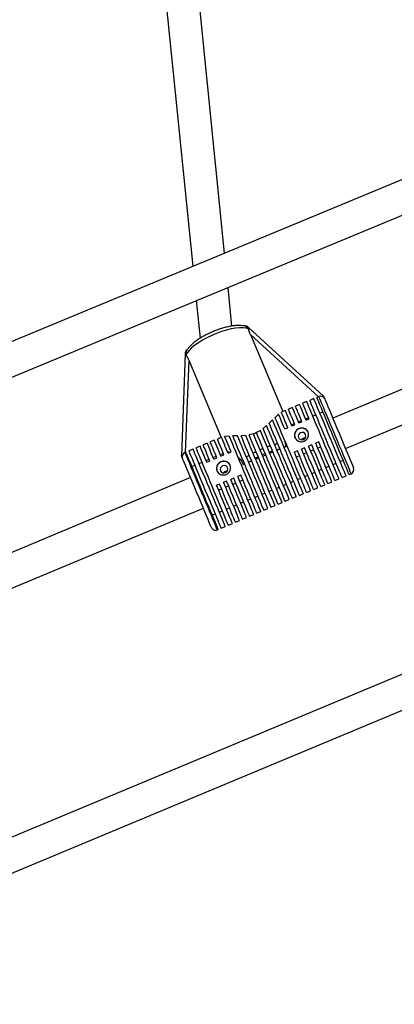
# Model space of a CAD drawing. Units: millimetres. Extents: x -4824 to 342450, y -3372 to 10188.
# Drawn here: x -156 to 14, y 6214 to 6661 of the extents above; entities that cross this region are included whole.
import ezdxf

# ---------------------------------------------------------------- set-up
doc = ezdxf.new("R2010")
doc.units = ezdxf.units.MM
doc.layers.add('Opvangzone', color=7, linetype='Continuous', true_color=0x00a19a)
doc.layers.add('Toestel 2D', color=7, linetype='Continuous', lineweight=20)

# ---------------------------------------------------------------- blocks, each defined once
blk = doc.blocks.new('0419-1')
at = {"color": 7, "linetype": 'Continuous', "lineweight": 25}
for p, q in [((-2141.175, -399.398), (-2143.356, -377.838)), ((-2144.804, -378.435), (-2142.622, -399.999)), ((-2117.644, -389.636), (-2166.335, -409.836)), ((-2165.554, -411.136), (-2117.741, -391.301)), ((-2117.635, -399.105), (-2136.263, -406.898)), ((-2140.84, -402.713), (-2141.017, -400.957)), ((-2135.684, -408.282), (-2117.746, -400.777)), ((-2142.464, -401.557), (-2142.291, -403.269)), ((-2136.682, -405.895), (-2140.091, -402.774)), ((-2140.002, -403.091), (-2138.533, -406.601)), ((-2142.969, -403.978), (-2143.14, -408.597)), ((-2142.806, -404.264), (-2141.338, -407.774)), ((-2137.122, -406.011), (-2137.306, -406.088)), ((-2136.891, -405.914), (-2136.983, -405.953)), ((-2138.09, -406.416), (-2138.275, -406.493)), ((-2137.768, -406.281), (-2137.952, -406.358)), ((-2137.445, -406.146), (-2137.629, -406.223)), ((-2138.995, -406.973), (-2139.149, -407.125)), ((-2138.723, -406.717), (-2138.88, -406.86)), ((-2138.571, -406.619), (-2138.597, -406.63)), ((-2138.413, -406.551), (-2138.572, -406.617)), ((-2137.495, -406.933), (-2137.357, -406.875)), ((-2137.474, -406.982), (-2137.336, -406.924)), ((-2137.172, -406.798), (-2137.034, -406.74)), ((-2136.849, -406.663), (-2136.711, -406.605)), ((-2139.266, -407.234), (-2139.426, -407.369)), ((-2138.443, -407.387), (-2138.304, -407.33)), ((-2138.32, -407.336), (-2138.31, -407.315)), ((-2138.141, -407.203), (-2138.002, -407.145)), ((-2138.12, -407.252), (-2137.982, -407.194)), ((-2137.818, -407.068), (-2137.679, -407.01)), ((-2137.797, -407.117), (-2137.659, -407.059)), ((-2141.319, -407.767), (-2141.504, -407.844)), ((-2140.964, -407.71), (-2141.173, -407.727)), ((-2140.586, -407.705), (-2140.802, -407.707)), ((-2140.216, -407.684), (-2140.426, -407.7)), ((-2139.868, -407.609), (-2140.063, -407.66)), ((-2139.821, -407.592), (-2139.728, -407.554)), ((-2139.821, -407.592), (-2139.728, -407.554)), ((-2139.552, -407.457), (-2139.728, -407.554)), ((-2142.611, -408.307), (-2142.795, -408.384)), ((-2142.288, -408.172), (-2142.472, -408.249)), ((-2141.965, -408.037), (-2142.15, -408.114)), ((-2141.642, -407.902), (-2141.827, -407.979)), ((-2138.796, -408.356), (-2138.685, -408.309)), ((-2138.658, -408.298), (-2138.685, -408.309)), ((-2138.474, -408.221), (-2138.374, -408.179)), ((-2138.374, -408.179), (-2138.44, -407.912)), ((-2137.542, -408.245), (-2137.681, -408.302)), ((-2137.219, -408.11), (-2137.358, -408.167)), ((-2136.896, -407.974), (-2137.035, -408.032)), ((-2136.802, -408.2), (-2136.941, -408.257)), ((-2142.934, -408.442), (-2142.98, -408.461)), ((-2142.015, -408.824), (-2141.877, -408.766)), ((-2141.692, -408.689), (-2141.554, -408.631)), ((-2141.664, -408.757), (-2141.525, -408.699)), ((-2141.369, -408.554), (-2141.231, -408.496)), ((-2141.341, -408.622), (-2141.203, -408.564)), ((-2141.018, -408.487), (-2140.88, -408.429)), ((-2139.765, -408.761), (-2139.627, -408.703)), ((-2139.442, -408.626), (-2139.304, -408.568)), ((-2139.119, -408.491), (-2138.981, -408.433)), ((-2137.865, -408.38), (-2138.004, -408.438)), ((-2137.771, -408.605), (-2137.909, -408.663)), ((-2137.448, -408.47), (-2137.586, -408.528)), ((-2137.125, -408.335), (-2137.264, -408.392)), ((-2142.661, -409.094), (-2142.523, -409.036)), ((-2142.338, -408.959), (-2142.2, -408.901)), ((-2141.987, -408.892), (-2141.848, -408.834)), ((-2140.326, -408.996), (-2140.273, -408.973)), ((-2140.015, -408.866), (-2140.09, -408.892)), ((-2140.015, -408.866), (-2139.95, -408.838)), ((-2136.894, -409.276), (-2136.756, -409.218)), ((-2136.571, -409.141), (-2136.433, -409.083)), ((-2136.248, -409.006), (-2136.11, -408.948)), ((-2135.925, -408.871), (-2135.787, -408.813)), ((-2142.721, -409.6), (-2162.744, -417.976)), ((-2140.761, -409.619), (-2140.9, -409.677)), ((-2140.438, -409.484), (-2140.577, -409.542)), ((-2137.863, -409.681), (-2137.724, -409.623)), ((-2137.54, -409.546), (-2137.401, -409.488)), ((-2137.217, -409.411), (-2137.079, -409.353)), ((-2136.163, -409.729), (-2135.978, -409.651)), ((-2135.84, -409.593), (-2135.655, -409.516)), ((-2135.517, -409.458), (-2135.425, -409.42)), ((-2141.407, -409.889), (-2141.545, -409.947)), ((-2141.312, -410.116), (-2141.45, -410.174)), ((-2141.084, -409.754), (-2141.222, -409.812)), ((-2140.989, -409.981), (-2141.128, -410.039)), ((-2140.666, -409.846), (-2140.805, -409.904)), ((-2140.343, -409.711), (-2140.482, -409.769)), ((-2138.831, -410.086), (-2138.693, -410.028)), ((-2138.508, -409.951), (-2138.37, -409.893)), ((-2138.186, -409.816), (-2138.047, -409.758)), ((-2137.131, -410.134), (-2136.947, -410.057)), ((-2136.808, -409.999), (-2136.624, -409.922)), ((-2136.486, -409.864), (-2136.301, -409.786)), ((-2139.8, -410.492), (-2139.662, -410.434)), ((-2139.477, -410.356), (-2139.339, -410.299)), ((-2139.154, -410.221), (-2139.016, -410.163)), ((-2138.1, -410.539), (-2137.915, -410.462)), ((-2137.777, -410.404), (-2137.593, -410.327)), ((-2137.454, -410.269), (-2137.27, -410.192)), ((-2162.136, -419.348), (-2142.142, -410.983)), ((-2141.092, -411.032), (-2140.953, -410.974)), ((-2140.769, -410.897), (-2140.63, -410.839)), ((-2140.446, -410.762), (-2140.307, -410.704)), ((-2140.123, -410.627), (-2139.985, -410.569)), ((-2139.391, -411.079), (-2139.207, -411.002)), ((-2139.069, -410.944), (-2138.884, -410.867)), ((-2138.746, -410.809), (-2138.561, -410.732)), ((-2138.423, -410.674), (-2138.238, -410.597)), ((-2141.737, -411.302), (-2141.599, -411.244)), ((-2141.414, -411.167), (-2141.276, -411.109)), ((-2140.36, -411.485), (-2140.176, -411.407)), ((-2140.037, -411.35), (-2139.853, -411.272)), ((-2139.714, -411.214), (-2139.53, -411.137)), ((-2117.05, -411.833), (-2158.4, -429.084)), ((-2141.329, -411.89), (-2141.144, -411.813)), ((-2141.006, -411.755), (-2140.821, -411.678)), ((-2140.683, -411.62), (-2140.498, -411.543)), ((-2141.513, -411.967), (-2141.467, -411.948)), ((-2157.657, -430.399), (-2117.465, -413.632))]:
    blk.add_line(p, q, dxfattribs=at)
at = {"color": 8, "linetype": 'Continuous', "lineweight": 25}
for p, q in [((-2136.91, -405.922), (-2140.002, -403.091)), ((-2142.806, -404.264), (-2142.962, -408.454))]:
    blk.add_line(p, q, dxfattribs=at)
at = {"color": 7, "linetype": 'Continuous', "lineweight": 25, "flags": 128}
for points in [[(-2140.09, -402.839), (-2140.196, -402.805), (-2140.332, -402.789), (-2140.492, -402.79), (-2140.675, -402.809), (-2140.876, -402.845), (-2141.089, -402.898), (-2141.311, -402.966), (-2141.537, -403.047), (-2141.76, -403.141), (-2141.976, -403.244), (-2142.18, -403.354), (-2142.368, -403.469), (-2142.534, -403.587), (-2142.676, -403.704), (-2142.79, -403.817), (-2142.873, -403.925), (-2142.924, -404.025)], [(-2135.84, -409.593), (-2135.841, -409.591), (-2135.853, -409.563), (-2135.878, -409.502), (-2135.917, -409.41), (-2135.967, -409.289), (-2136.029, -409.14), (-2136.102, -408.968), (-2136.183, -408.774), (-2136.271, -408.563), (-2136.365, -408.338), (-2136.463, -408.104), (-2136.563, -407.865), (-2136.663, -407.625), (-2136.762, -407.39), (-2136.857, -407.163), (-2136.946, -406.949), (-2137.029, -406.751), (-2137.103, -406.574), (-2137.167, -406.42), (-2137.22, -406.294), (-2137.261, -406.196), (-2137.289, -406.128), (-2137.304, -406.093), (-2137.306, -406.088)], [(-2135.655, -409.516), (-2135.656, -409.514), (-2135.668, -409.485), (-2135.694, -409.425), (-2135.732, -409.333), (-2135.783, -409.212), (-2135.845, -409.063), (-2135.917, -408.891), (-2135.998, -408.697), (-2136.086, -408.486), (-2136.181, -408.261), (-2136.278, -408.027), (-2136.378, -407.788), (-2136.479, -407.548), (-2136.577, -407.313), (-2136.672, -407.086), (-2136.762, -406.872), (-2136.844, -406.674), (-2136.919, -406.497), (-2136.983, -406.343), (-2137.036, -406.216), (-2137.077, -406.118), (-2137.105, -406.051), (-2137.12, -406.016), (-2137.122, -406.011)], [(-2135.517, -409.458), (-2135.518, -409.456), (-2135.53, -409.428), (-2135.555, -409.367), (-2135.594, -409.275), (-2135.644, -409.154), (-2135.706, -409.005), (-2135.779, -408.833), (-2135.86, -408.639), (-2135.948, -408.428), (-2136.042, -408.203), (-2136.14, -407.969), (-2136.24, -407.73), (-2136.34, -407.49), (-2136.439, -407.255), (-2136.534, -407.028), (-2136.623, -406.814), (-2136.706, -406.616), (-2136.78, -406.439), (-2136.844, -406.285), (-2136.897, -406.158), (-2136.938, -406.061), (-2136.967, -405.993), (-2136.981, -405.958), (-2136.983, -405.953)], [(-2136.682, -405.895), (-2136.682, -405.895), (-2136.678, -405.907), (-2136.667, -405.933), (-2136.65, -405.972), (-2136.629, -406.024)], [(-2136.63, -406.022), (-2136.627, -406.029), (-2136.61, -406.068), (-2136.58, -406.139), (-2136.537, -406.242), (-2136.482, -406.374), (-2136.416, -406.533), (-2136.34, -406.714), (-2136.256, -406.914), (-2136.166, -407.129), (-2136.072, -407.354), (-2135.976, -407.583), (-2135.88, -407.813), (-2135.786, -408.038), (-2135.696, -408.254), (-2135.612, -408.455), (-2135.535, -408.637), (-2135.468, -408.797), (-2135.412, -408.931), (-2135.369, -409.035), (-2135.338, -409.109), (-2135.321, -409.15), (-2135.317, -409.158)], [(-2137.982, -407.194), (-2138.05, -407.03), (-2138.111, -406.884), (-2138.164, -406.759), (-2138.207, -406.656), (-2138.24, -406.577), (-2138.262, -406.524), (-2138.273, -406.497), (-2138.275, -406.493)], [(-2137.797, -407.117), (-2137.866, -406.953), (-2137.927, -406.807), (-2137.979, -406.682), (-2138.022, -406.579), (-2138.055, -406.5), (-2138.078, -406.447), (-2138.089, -406.42), (-2138.09, -406.416)], [(-2137.659, -407.059), (-2137.727, -406.895), (-2137.789, -406.749), (-2137.841, -406.624), (-2137.884, -406.521), (-2137.917, -406.442), (-2137.939, -406.389), (-2137.951, -406.362), (-2137.952, -406.358)], [(-2137.474, -406.982), (-2137.543, -406.818), (-2137.604, -406.672), (-2137.656, -406.547), (-2137.699, -406.444), (-2137.732, -406.365), (-2137.755, -406.312), (-2137.766, -406.285), (-2137.768, -406.281)], [(-2137.336, -406.924), (-2137.405, -406.76), (-2137.466, -406.614), (-2137.518, -406.489), (-2137.561, -406.386), (-2137.594, -406.307), (-2137.616, -406.254), (-2137.628, -406.227), (-2137.629, -406.223)], [(-2135.978, -409.651), (-2135.979, -409.649), (-2135.991, -409.621), (-2136.016, -409.56), (-2136.055, -409.468), (-2136.106, -409.347), (-2136.168, -409.198), (-2136.24, -409.026), (-2136.321, -408.832), (-2136.409, -408.621), (-2136.503, -408.396), (-2136.601, -408.162), (-2136.701, -407.923), (-2136.801, -407.683), (-2136.9, -407.448), (-2136.995, -407.221), (-2137.085, -407.007), (-2137.167, -406.809), (-2137.241, -406.632), (-2137.306, -406.478), (-2137.359, -406.351), (-2137.4, -406.253), (-2137.428, -406.186), (-2137.442, -406.151), (-2137.445, -406.146)], [(-2137.593, -410.327), (-2137.598, -410.314), (-2137.616, -410.27), (-2137.649, -410.193), (-2137.693, -410.086), (-2137.75, -409.951), (-2137.817, -409.79), (-2137.894, -409.606), (-2137.979, -409.403), (-2138.07, -409.184), (-2138.167, -408.954), (-2138.266, -408.717), (-2138.366, -408.477), (-2138.466, -408.239), (-2138.563, -408.007), (-2138.655, -407.786), (-2138.742, -407.58), (-2138.82, -407.392), (-2138.89, -407.226), (-2138.948, -407.086), (-2138.995, -406.973)], [(-2137.454, -410.269), (-2137.455, -410.267), (-2137.467, -410.238), (-2137.492, -410.177), (-2137.531, -410.085), (-2137.583, -409.962), (-2137.645, -409.812), (-2137.718, -409.637), (-2137.8, -409.442), (-2137.89, -409.228), (-2137.985, -409.001), (-2138.083, -408.765), (-2138.184, -408.524), (-2138.285, -408.282), (-2138.384, -408.046), (-2138.48, -407.818), (-2138.569, -407.603), (-2138.652, -407.406), (-2138.725, -407.23), (-2138.789, -407.079), (-2138.841, -406.954), (-2138.88, -406.86)], [(-2138.443, -407.387), (-2138.495, -407.263), (-2138.543, -407.148), (-2138.587, -407.044), (-2138.625, -406.952), (-2138.658, -406.873), (-2138.686, -406.807), (-2138.708, -406.755), (-2138.723, -406.717)], [(-2138.304, -407.33), (-2138.367, -407.181), (-2138.423, -407.047), (-2138.472, -406.929), (-2138.514, -406.829), (-2138.548, -406.748), (-2138.573, -406.688), (-2138.59, -406.648), (-2138.597, -406.63)], [(-2138.12, -407.252), (-2138.189, -407.088), (-2138.25, -406.942), (-2138.302, -406.817), (-2138.345, -406.714), (-2138.378, -406.635), (-2138.4, -406.582), (-2138.412, -406.555), (-2138.413, -406.551)], [(-2138.1, -410.539), (-2138.101, -410.537), (-2138.113, -410.508), (-2138.138, -410.447), (-2138.177, -410.356), (-2138.227, -410.235), (-2138.289, -410.087), (-2138.361, -409.914), (-2138.442, -409.721), (-2138.531, -409.51), (-2138.624, -409.285), (-2138.722, -409.052), (-2138.822, -408.813), (-2138.922, -408.574), (-2139.021, -408.338), (-2139.115, -408.112), (-2139.205, -407.897), (-2139.288, -407.7), (-2139.362, -407.522), (-2139.426, -407.369)], [(-2137.915, -410.462), (-2137.921, -410.449), (-2137.939, -410.404), (-2137.971, -410.328), (-2138.016, -410.222), (-2138.072, -410.088), (-2138.138, -409.929), (-2138.215, -409.747), (-2138.299, -409.545), (-2138.389, -409.329), (-2138.485, -409.101), (-2138.583, -408.865), (-2138.683, -408.627), (-2138.782, -408.39), (-2138.879, -408.159), (-2138.971, -407.938), (-2139.058, -407.732), (-2139.136, -407.543), (-2139.206, -407.377), (-2139.266, -407.234)], [(-2137.777, -410.404), (-2137.782, -410.392), (-2137.801, -410.347), (-2137.833, -410.269), (-2137.879, -410.16), (-2137.937, -410.021), (-2138.006, -409.856), (-2138.085, -409.667), (-2138.173, -409.458), (-2138.267, -409.234), (-2138.365, -408.998), (-2138.467, -408.756), (-2138.569, -408.512), (-2138.67, -408.27), (-2138.768, -408.036), (-2138.861, -407.813), (-2138.947, -407.607), (-2139.025, -407.422), (-2139.092, -407.26), (-2139.149, -407.125)], [(-2141.203, -408.564), (-2141.273, -408.396), (-2141.336, -408.246), (-2141.389, -408.117), (-2141.434, -408.012), (-2141.467, -407.931), (-2141.49, -407.876), (-2141.502, -407.848), (-2141.504, -407.844)], [(-2141.018, -408.487), (-2141.086, -408.324), (-2141.147, -408.178), (-2141.2, -408.051), (-2141.244, -407.946), (-2141.278, -407.865), (-2141.302, -407.807), (-2141.316, -407.774), (-2141.319, -407.767)], [(-2140.88, -408.429), (-2140.936, -408.293), (-2140.988, -408.169), (-2141.035, -408.058), (-2141.076, -407.961), (-2141.11, -407.878), (-2141.138, -407.811), (-2141.159, -407.761), (-2141.173, -407.727)], [(-2139.53, -411.137), (-2139.535, -411.125), (-2139.554, -411.08), (-2139.586, -411.004), (-2139.63, -410.898), (-2139.686, -410.764), (-2139.753, -410.605), (-2139.829, -410.423), (-2139.913, -410.222), (-2140.003, -410.005), (-2140.099, -409.777), (-2140.197, -409.542), (-2140.297, -409.304), (-2140.396, -409.067), (-2140.492, -408.836), (-2140.585, -408.616), (-2140.671, -408.409), (-2140.75, -408.221), (-2140.82, -408.054), (-2140.879, -407.911), (-2140.928, -407.796), (-2140.964, -407.71)], [(-2139.391, -411.079), (-2139.396, -411.067), (-2139.415, -411.022), (-2139.448, -410.945), (-2139.493, -410.837), (-2139.55, -410.699), (-2139.619, -410.536), (-2139.697, -410.349), (-2139.783, -410.142), (-2139.876, -409.92), (-2139.974, -409.687), (-2140.075, -409.447), (-2140.176, -409.204), (-2140.277, -408.964), (-2140.374, -408.73), (-2140.467, -408.509), (-2140.553, -408.302), (-2140.631, -408.116), (-2140.7, -407.952), (-2140.757, -407.815), (-2140.802, -407.707)], [(-2139.207, -411.002), (-2139.208, -411), (-2139.22, -410.971), (-2139.245, -410.911), (-2139.284, -410.819), (-2139.334, -410.698), (-2139.396, -410.55), (-2139.468, -410.377), (-2139.549, -410.184), (-2139.637, -409.973), (-2139.731, -409.749), (-2139.829, -409.515), (-2139.929, -409.277), (-2140.029, -409.038), (-2140.127, -408.802), (-2140.222, -408.576), (-2140.312, -408.361), (-2140.395, -408.164), (-2140.469, -407.986), (-2140.533, -407.832), (-2140.586, -407.705)], [(-2139.069, -410.944), (-2139.074, -410.932), (-2139.093, -410.887), (-2139.125, -410.81), (-2139.169, -410.703), (-2139.226, -410.568), (-2139.294, -410.407), (-2139.371, -410.222), (-2139.456, -410.019), (-2139.547, -409.8), (-2139.644, -409.569), (-2139.743, -409.332), (-2139.844, -409.091), (-2139.944, -408.853), (-2140.041, -408.621), (-2140.133, -408.4), (-2140.22, -408.193), (-2140.298, -408.006), (-2140.367, -407.84), (-2140.426, -407.7)], [(-2138.884, -410.867), (-2138.885, -410.865), (-2138.897, -410.836), (-2138.922, -410.776), (-2138.961, -410.683), (-2139.012, -410.561), (-2139.075, -410.412), (-2139.147, -410.238), (-2139.229, -410.043), (-2139.318, -409.83), (-2139.412, -409.604), (-2139.511, -409.369), (-2139.611, -409.129), (-2139.712, -408.888), (-2139.811, -408.652), (-2139.906, -408.425), (-2139.996, -408.21), (-2140.078, -408.013), (-2140.152, -407.836), (-2140.216, -407.684)], [(-2138.746, -410.809), (-2138.751, -410.798), (-2138.769, -410.753), (-2138.802, -410.674), (-2138.848, -410.565), (-2138.906, -410.426), (-2138.976, -410.26), (-2139.055, -410.07), (-2139.142, -409.861), (-2139.236, -409.636), (-2139.335, -409.4), (-2139.437, -409.157), (-2139.539, -408.912), (-2139.641, -408.67), (-2139.739, -408.436), (-2139.832, -408.213), (-2139.918, -408.007), (-2139.996, -407.822), (-2140.063, -407.66)], [(-2138.561, -410.732), (-2138.566, -410.72), (-2138.585, -410.675), (-2138.617, -410.598), (-2138.663, -410.49), (-2138.72, -410.353), (-2138.788, -410.189), (-2138.866, -410.003), (-2138.952, -409.797), (-2139.045, -409.576), (-2139.142, -409.343), (-2139.243, -409.103), (-2139.344, -408.861), (-2139.444, -408.621), (-2139.542, -408.388), (-2139.635, -408.166), (-2139.721, -407.96), (-2139.799, -407.773), (-2139.868, -407.609)], [(-2138.423, -410.674), (-2138.428, -410.662), (-2138.447, -410.617), (-2138.479, -410.54), (-2138.524, -410.432), (-2138.581, -410.295), (-2138.65, -410.132), (-2138.727, -409.946), (-2138.813, -409.741), (-2138.906, -409.519), (-2139.003, -409.287), (-2139.103, -409.047), (-2139.205, -408.805), (-2139.305, -408.566), (-2139.402, -408.333), (-2139.495, -408.111), (-2139.581, -407.905), (-2139.66, -407.718), (-2139.728, -407.554)], [(-2138.238, -410.597), (-2138.243, -410.585), (-2138.262, -410.54), (-2138.295, -410.462), (-2138.34, -410.353), (-2138.398, -410.215), (-2138.467, -410.05), (-2138.546, -409.861), (-2138.633, -409.653), (-2138.727, -409.43), (-2138.825, -409.195), (-2138.926, -408.953), (-2139.028, -408.709), (-2139.129, -408.467), (-2139.227, -408.233), (-2139.32, -408.011), (-2139.406, -407.805), (-2139.484, -407.619), (-2139.552, -407.457)], [(-2137.818, -407.779), (-2137.782, -407.832), (-2137.726, -407.867), (-2137.66, -407.878), (-2137.593, -407.864), (-2137.536, -407.827), (-2137.498, -407.772), (-2137.483, -407.707), (-2137.496, -407.644), (-2137.532, -407.59), (-2137.588, -407.555), (-2137.654, -407.544), (-2137.721, -407.558), (-2137.778, -407.596), (-2137.816, -407.651), (-2137.831, -407.715), (-2137.818, -407.779)], [(-2141.144, -411.813), (-2141.145, -411.81), (-2141.157, -411.782), (-2141.183, -411.721), (-2141.221, -411.629), (-2141.272, -411.508), (-2141.334, -411.36), (-2141.406, -411.187), (-2141.487, -410.993), (-2141.575, -410.782), (-2141.67, -410.557), (-2141.767, -410.323), (-2141.867, -410.084), (-2141.968, -409.845), (-2142.066, -409.609), (-2142.161, -409.382), (-2142.251, -409.168), (-2142.333, -408.97), (-2142.408, -408.793), (-2142.472, -408.64), (-2142.525, -408.513), (-2142.566, -408.415), (-2142.594, -408.348), (-2142.609, -408.313), (-2142.611, -408.307)], [(-2141.006, -411.755), (-2141.007, -411.753), (-2141.019, -411.724), (-2141.044, -411.663), (-2141.083, -411.571), (-2141.133, -411.45), (-2141.195, -411.302), (-2141.268, -411.129), (-2141.349, -410.935), (-2141.437, -410.724), (-2141.531, -410.499), (-2141.629, -410.265), (-2141.729, -410.026), (-2141.829, -409.787), (-2141.928, -409.551), (-2142.023, -409.324), (-2142.112, -409.11), (-2142.195, -408.912), (-2142.269, -408.735), (-2142.333, -408.582), (-2142.386, -408.455), (-2142.427, -408.357), (-2142.456, -408.29), (-2142.47, -408.255), (-2142.472, -408.249)], [(-2141.987, -408.892), (-2142.057, -408.724), (-2142.12, -408.574), (-2142.174, -408.445), (-2142.218, -408.34), (-2142.252, -408.259), (-2142.275, -408.204), (-2142.286, -408.176), (-2142.288, -408.172)], [(-2141.848, -408.834), (-2141.919, -408.666), (-2141.981, -408.516), (-2142.035, -408.388), (-2142.079, -408.282), (-2142.113, -408.201), (-2142.136, -408.146), (-2142.148, -408.118), (-2142.15, -408.114)], [(-2141.664, -408.757), (-2141.734, -408.589), (-2141.797, -408.439), (-2141.851, -408.31), (-2141.895, -408.205), (-2141.929, -408.124), (-2141.952, -408.069), (-2141.963, -408.041), (-2141.965, -408.037)], [(-2141.525, -408.699), (-2141.596, -408.531), (-2141.658, -408.381), (-2141.712, -408.252), (-2141.756, -408.147), (-2141.79, -408.066), (-2141.813, -408.011), (-2141.825, -407.983), (-2141.827, -407.979)], [(-2141.341, -408.622), (-2141.411, -408.454), (-2141.474, -408.304), (-2141.528, -408.175), (-2141.572, -408.07), (-2141.606, -407.989), (-2141.629, -407.934), (-2141.641, -407.906), (-2141.642, -407.902)], [(-2136.947, -410.057), (-2136.948, -410.053), (-2136.961, -410.023), (-2136.988, -409.959), (-2137.027, -409.865), (-2137.079, -409.741), (-2137.142, -409.59), (-2137.215, -409.414), (-2137.298, -409.218), (-2137.387, -409.005), (-2137.482, -408.778), (-2137.58, -408.543), (-2137.681, -408.302)], [(-2136.808, -409.999), (-2136.81, -409.996), (-2136.823, -409.965), (-2136.849, -409.901), (-2136.889, -409.807), (-2136.941, -409.683), (-2137.004, -409.532), (-2137.077, -409.357), (-2137.159, -409.16), (-2137.248, -408.947), (-2137.343, -408.72), (-2137.442, -408.485), (-2137.542, -408.245)], [(-2136.624, -409.922), (-2136.625, -409.918), (-2136.638, -409.887), (-2136.665, -409.824), (-2136.704, -409.73), (-2136.756, -409.606), (-2136.819, -409.455), (-2136.893, -409.279), (-2136.975, -409.083), (-2137.064, -408.87), (-2137.159, -408.643), (-2137.257, -408.408), (-2137.358, -408.167)], [(-2136.486, -409.864), (-2136.487, -409.86), (-2136.5, -409.83), (-2136.526, -409.766), (-2136.566, -409.672), (-2136.618, -409.548), (-2136.681, -409.397), (-2136.754, -409.222), (-2136.836, -409.025), (-2136.926, -408.812), (-2137.02, -408.585), (-2137.119, -408.35), (-2137.219, -408.11)], [(-2136.301, -409.786), (-2136.302, -409.783), (-2136.315, -409.752), (-2136.342, -409.689), (-2136.381, -409.595), (-2136.433, -409.471), (-2136.496, -409.32), (-2136.57, -409.144), (-2136.652, -408.948), (-2136.741, -408.735), (-2136.836, -408.508), (-2136.934, -408.272), (-2137.035, -408.032)], [(-2136.163, -409.729), (-2136.164, -409.725), (-2136.177, -409.694), (-2136.203, -409.631), (-2136.243, -409.537), (-2136.295, -409.413), (-2136.358, -409.262), (-2136.431, -409.086), (-2136.513, -408.89), (-2136.603, -408.677), (-2136.697, -408.45), (-2136.796, -408.215), (-2136.896, -407.974)], [(-2143.086, -408.725), (-2143.108, -408.674), (-2143.124, -408.634), (-2143.135, -408.608), (-2143.14, -408.597), (-2143.14, -408.597)], [(-2141.775, -411.86), (-2141.779, -411.851), (-2141.796, -411.811), (-2141.826, -411.737), (-2141.87, -411.632), (-2141.926, -411.499), (-2141.993, -411.339), (-2142.069, -411.156), (-2142.153, -410.955), (-2142.243, -410.74), (-2142.338, -410.515), (-2142.434, -410.285), (-2142.53, -410.055), (-2142.624, -409.831), (-2142.714, -409.616), (-2142.797, -409.416), (-2142.873, -409.234), (-2142.94, -409.076), (-2142.995, -408.944), (-2143.038, -408.841), (-2143.068, -408.769), (-2143.084, -408.73), (-2143.087, -408.723)], [(-2141.467, -411.948), (-2141.468, -411.945), (-2141.48, -411.917), (-2141.505, -411.856), (-2141.544, -411.764), (-2141.595, -411.643), (-2141.657, -411.495), (-2141.729, -411.322), (-2141.81, -411.128), (-2141.898, -410.917), (-2141.992, -410.692), (-2142.09, -410.458), (-2142.19, -410.219), (-2142.29, -409.98), (-2142.389, -409.744), (-2142.484, -409.517), (-2142.574, -409.303), (-2142.656, -409.105), (-2142.73, -408.928), (-2142.795, -408.775), (-2142.848, -408.648), (-2142.889, -408.55), (-2142.917, -408.483), (-2142.931, -408.448), (-2142.934, -408.442)], [(-2141.329, -411.89), (-2141.33, -411.888), (-2141.342, -411.859), (-2141.367, -411.798), (-2141.406, -411.706), (-2141.456, -411.585), (-2141.518, -411.437), (-2141.591, -411.264), (-2141.672, -411.07), (-2141.76, -410.859), (-2141.854, -410.634), (-2141.952, -410.4), (-2142.052, -410.161), (-2142.152, -409.922), (-2142.251, -409.686), (-2142.346, -409.459), (-2142.435, -409.245), (-2142.518, -409.048), (-2142.592, -408.87), (-2142.656, -408.717), (-2142.709, -408.59), (-2142.75, -408.492), (-2142.778, -408.425), (-2142.793, -408.39), (-2142.795, -408.384)], [(-2137.27, -410.192), (-2137.271, -410.19), (-2137.283, -410.161), (-2137.308, -410.099), (-2137.347, -410.006), (-2137.399, -409.883), (-2137.462, -409.732), (-2137.535, -409.556), (-2137.618, -409.359), (-2137.708, -409.145), (-2137.803, -408.917), (-2137.902, -408.679), (-2138.004, -408.438)], [(-2137.131, -410.134), (-2137.132, -410.132), (-2137.144, -410.104), (-2137.169, -410.043), (-2137.208, -409.951), (-2137.259, -409.828), (-2137.323, -409.677), (-2137.396, -409.501), (-2137.479, -409.304), (-2137.569, -409.089), (-2137.664, -408.86), (-2137.764, -408.622), (-2137.865, -408.38)], [(-2141.361, -409.286), (-2141.325, -409.339), (-2141.269, -409.374), (-2141.203, -409.385), (-2141.136, -409.371), (-2141.079, -409.334), (-2141.04, -409.279), (-2141.026, -409.214), (-2141.038, -409.151), (-2141.075, -409.097), (-2141.131, -409.062), (-2141.197, -409.051), (-2141.264, -409.065), (-2141.321, -409.103), (-2141.359, -409.158), (-2141.374, -409.222), (-2141.361, -409.286)], [(-2140.037, -411.35), (-2140.038, -411.347), (-2140.05, -411.318), (-2140.076, -411.257), (-2140.114, -411.165), (-2140.165, -411.044), (-2140.227, -410.895), (-2140.3, -410.723), (-2140.381, -410.529), (-2140.469, -410.317), (-2140.563, -410.092), (-2140.661, -409.858), (-2140.761, -409.619)], [(-2139.853, -411.272), (-2139.854, -411.269), (-2139.867, -411.238), (-2139.893, -411.175), (-2139.932, -411.082), (-2139.984, -410.96), (-2140.046, -410.811), (-2140.118, -410.638), (-2140.199, -410.445), (-2140.287, -410.235), (-2140.38, -410.012), (-2140.477, -409.779), (-2140.577, -409.542)], [(-2139.714, -411.214), (-2139.715, -411.214), (-2139.724, -411.191), (-2139.748, -411.135), (-2139.785, -411.046), (-2139.835, -410.926), (-2139.897, -410.778), (-2139.97, -410.604), (-2140.052, -410.409), (-2140.141, -410.194), (-2140.237, -409.966), (-2140.336, -409.727), (-2140.438, -409.484)], [(-2140.821, -411.678), (-2140.822, -411.675), (-2140.834, -411.647), (-2140.86, -411.586), (-2140.898, -411.493), (-2140.949, -411.372), (-2141.011, -411.223), (-2141.084, -411.051), (-2141.165, -410.857), (-2141.253, -410.645), (-2141.347, -410.42), (-2141.445, -410.186), (-2141.545, -409.947)], [(-2140.683, -411.62), (-2140.684, -411.617), (-2140.696, -411.589), (-2140.721, -411.528), (-2140.76, -411.436), (-2140.811, -411.314), (-2140.873, -411.166), (-2140.945, -410.993), (-2141.026, -410.799), (-2141.115, -410.587), (-2141.209, -410.362), (-2141.307, -410.128), (-2141.407, -409.889)], [(-2140.498, -411.543), (-2140.499, -411.54), (-2140.511, -411.511), (-2140.537, -411.45), (-2140.576, -411.358), (-2140.626, -411.237), (-2140.688, -411.088), (-2140.761, -410.915), (-2140.842, -410.722), (-2140.93, -410.51), (-2141.024, -410.285), (-2141.122, -410.051), (-2141.222, -409.812)], [(-2140.36, -411.485), (-2140.361, -411.482), (-2140.373, -411.454), (-2140.399, -411.393), (-2140.437, -411.301), (-2140.488, -411.179), (-2140.55, -411.03), (-2140.622, -410.858), (-2140.704, -410.664), (-2140.792, -410.452), (-2140.886, -410.227), (-2140.984, -409.993), (-2141.084, -409.754)], [(-2140.176, -411.407), (-2140.177, -411.405), (-2140.189, -411.376), (-2140.214, -411.315), (-2140.253, -411.223), (-2140.303, -411.102), (-2140.366, -410.953), (-2140.438, -410.78), (-2140.519, -410.586), (-2140.608, -410.375), (-2140.702, -410.15), (-2140.8, -409.916), (-2140.9, -409.677)]]:
    blk.add_lwpolyline(points, dxfattribs=at)
at = {"color": 8, "linetype": 'Continuous', "lineweight": 25, "flags": 128}
for points in [[(-2135.425, -409.42), (-2135.426, -409.418), (-2135.438, -409.389), (-2135.463, -409.328), (-2135.501, -409.236), (-2135.552, -409.115), (-2135.614, -408.967), (-2135.686, -408.794), (-2135.768, -408.6), (-2135.856, -408.389), (-2135.95, -408.164), (-2136.048, -407.93), (-2136.148, -407.691), (-2136.248, -407.451), (-2136.347, -407.216), (-2136.442, -406.989), (-2136.531, -406.775), (-2136.614, -406.577), (-2136.688, -406.4), (-2136.752, -406.246), (-2136.805, -406.12), (-2136.846, -406.022), (-2136.874, -405.955), (-2136.889, -405.92), (-2136.891, -405.914)], [(-2142.98, -408.461), (-2142.978, -408.467), (-2142.963, -408.502), (-2142.935, -408.569), (-2142.894, -408.667), (-2142.841, -408.794), (-2142.777, -408.947), (-2142.703, -409.124), (-2142.62, -409.322), (-2142.53, -409.536), (-2142.435, -409.763), (-2142.337, -409.999), (-2142.237, -410.238), (-2142.137, -410.477), (-2142.039, -410.711), (-2141.945, -410.936), (-2141.856, -411.147), (-2141.775, -411.341), (-2141.703, -411.514), (-2141.641, -411.662), (-2141.59, -411.784), (-2141.552, -411.875), (-2141.526, -411.936), (-2141.514, -411.965), (-2141.513, -411.967)]]:
    blk.add_lwpolyline(points, dxfattribs=at)
at = {"color": 7, "linetype": 'Continuous', "lineweight": 25}
for centre, radius, start, end in [((-2136.814, -406.099), 0.2, 22.7026, 112.7026), ((-2137.671, -407.678), 0.325, 24.8434, 200.5633), ((-2137.832, -412.215), 5.032, 112.1357, 113.2745), ((-2137.535, -412.925), 5.019, 112.1312, 113.8435), ((-2137.638, -412.646), 4.722, 107.9987, 109.823), ((-2137.888, -411.794), 3.833, 103.1103, 105.377), ((-2138.041, -411.37), 3.128, 101.8771, 104.1278), ((-2138.061, -410.723), 2.563, 97.0051, 99.5054), ((-2142.903, -408.646), 0.2, 112.7026, 202.7026), ((-2138.165, -411.763), 3.697, 120.7515, 123.1071), ((-2137.707, -412.567), 4.622, 116.1726, 118.0377), ((-2137.858, -412.212), 3.983, 116.6979, 118.8644), ((-2137.687, -412.562), 4.372, 112.0482, 114.014), ((-2137.784, -412.292), 4.085, 107.2904, 109.4004), ((-2141.214, -409.185), 0.325, 24.8419, 200.563), ((-2138.783, -410.942), 2.484, 127.0234, 128.4159), ((-2138.333, -411.402), 3.044, 122.188, 123.548), ((-2135.502, -409.235), 0.2, 292.7026, 22.7026), ((-2141.59, -411.783), 0.2, 202.7026, 292.7026)]:
    blk.add_arc(centre, radius, start, end, dxfattribs=at)
for centre, major_axis, start_param, end_param in [((-2140.207, -402.939), (-0.145, 0.206), 4.986131, 5.918023), ((-2142.77, -404.011), (-0.045, 0.248), 0.341721, 1.297055)]:
    blk.add_ellipse(centre, major_axis=major_axis, ratio=0.78376, start_param=start_param, end_param=end_param, dxfattribs=at)
for points, knots in [([(-2140.18, -402.747), (-2140.181, -402.746), (-2140.215, -402.726), (-2140.298, -402.706), (-2140.433, -402.684), (-2140.595, -402.683), (-2140.775, -402.699), (-2140.967, -402.732), (-2141.167, -402.78), (-2141.371, -402.842), (-2141.577, -402.915), (-2141.78, -402.999), (-2141.978, -403.092), (-2142.167, -403.192), (-2142.343, -403.298), (-2142.502, -403.408), (-2142.643, -403.522), (-2142.764, -403.638), (-2142.855, -403.755), (-2142.909, -403.84), (-2142.923, -403.889), (-2142.925, -403.897)], [0, 0, 0, 0, 0.002096, 0.051879, 0.109108, 0.170825, 0.231601, 0.290956, 0.349359, 0.407188, 0.464696, 0.522057, 0.579414, 0.636859, 0.69454, 0.752644, 0.811451, 0.871406, 0.933187, 0.989101, 1, 1, 1, 1]), ([(-2140.18, -402.749), (-2140.173, -402.752), (-2140.154, -402.758), (-2140.129, -402.776), (-2140.105, -402.8), (-2140.095, -402.821), (-2140.091, -402.835), (-2140.09, -402.839)], [0, 0, 0, 0, 0.166981, 0.390081, 0.615587, 0.881488, 1, 1, 1, 1]), ([(-2140.002, -403.091), (-2140.029, -403.025), (-2140.063, -402.939), (-2140.085, -402.86), (-2140.089, -402.842), (-2140.09, -402.839)], [0, 0, 0, 0, 0.743554, 0.9611, 1, 1, 1, 1]), ([(-2142.924, -404.025), (-2142.928, -404.016), (-2142.937, -404.001), (-2142.942, -403.972), (-2142.939, -403.937), (-2142.934, -403.91), (-2142.927, -403.897), (-2142.927, -403.896)], [0, 0, 0, 0, 0.258181, 0.475794, 0.695179, 0.980241, 1, 1, 1, 1]), ([(-2142.924, -404.025), (-2142.918, -404.034), (-2142.888, -404.083), (-2142.848, -404.167), (-2142.816, -404.242), (-2142.806, -404.264)], [0, 0, 0, 0, 0.138097, 0.755283, 1, 1, 1, 1]), ([(-2137.981, -407.778), (-2137.991, -407.745), (-2138.011, -407.679), (-2137.995, -407.576), (-2137.945, -407.482), (-2137.866, -407.407), (-2137.766, -407.359), (-2137.658, -407.343), (-2137.552, -407.36), (-2137.461, -407.411), (-2137.393, -407.49), (-2137.357, -407.589), (-2137.357, -407.696), (-2137.392, -407.8), (-2137.46, -407.888), (-2137.553, -407.949), (-2137.66, -407.975), (-2137.769, -407.965), (-2137.869, -407.92), (-2137.943, -407.854), (-2137.97, -407.8), (-2137.981, -407.778)], [0, 0, 0, 0, 0.053141, 0.10627, 0.159861, 0.213807, 0.267246, 0.320124, 0.373267, 0.42708, 0.480924, 0.534099, 0.586966, 0.640341, 0.694292, 0.747989, 0.800959, 0.853867, 0.907459, 0.961437, 1, 1, 1, 1]), ([(-2137.523, -407.809), (-2137.532, -407.807), (-2137.56, -407.804), (-2137.608, -407.817), (-2137.654, -407.841), (-2137.674, -407.865), (-2137.682, -407.874)], [0, 0, 0, 0, 0.154624, 0.4792374, 0.7975638, 1, 1, 1, 1]), ([(-2141.043, -408.426), (-2141.019, -408.428), (-2140.987, -408.431), (-2140.942, -408.447), (-2140.932, -408.451)], [0, 0, 0, 0, 0.766201, 1, 1, 1, 1]), ([(-2140.565, -408.664), (-2140.504, -408.724), (-2140.411, -408.816), (-2140.348, -408.95), (-2140.326, -408.996)], [0, 0, 0, 0, 0.657333, 1, 1, 1, 1]), ([(-2141.524, -409.285), (-2141.534, -409.252), (-2141.554, -409.186), (-2141.538, -409.082), (-2141.489, -408.988), (-2141.409, -408.913), (-2141.309, -408.865), (-2141.201, -408.849), (-2141.096, -408.866), (-2141.004, -408.917), (-2140.936, -408.997), (-2140.9, -409.097), (-2140.9, -409.204), (-2140.934, -409.308), (-2141.002, -409.396), (-2141.095, -409.457), (-2141.202, -409.483), (-2141.312, -409.473), (-2141.411, -409.428), (-2141.485, -409.361), (-2141.513, -409.307), (-2141.524, -409.285)], [0, 0, 0, 0, 0.05308, 0.106141, 0.159631, 0.213499, 0.266972, 0.319953, 0.373167, 0.42695, 0.480684, 0.533783, 0.58667, 0.640148, 0.694204, 0.747898, 0.800763, 0.853559, 0.90713, 0.961197, 1, 1, 1, 1]), ([(-2141.065, -409.315), (-2141.074, -409.313), (-2141.103, -409.309), (-2141.151, -409.323), (-2141.198, -409.347), (-2141.218, -409.372), (-2141.226, -409.381)], [0, 0, 0, 0, 0.159236, 0.479418, 0.795037, 1, 1, 1, 1])]:
    blk.add_open_spline(points, degree=3, knots=knots, dxfattribs=at)
blk = doc.blocks.new('VPL-11-0419-1')
at = {"layer": 'Opvangzone', "lineweight": 18}
blk.add_circle((175.76, 5188.11, 3.91), 5000, dxfattribs=at)
at = {"layer": 'Toestel 2D', "color": 0, "xscale": 10, "yscale": 10, "zscale": 10}
blk.add_blockref('0419-1', (21348.97, 10549.28, 3.91), dxfattribs=at)

msp = doc.modelspace()

# ---------------------------------------------------------------- block references
msp.add_blockref('VPL-11-0419-1', (0, 0))

doc.saveas('drawing.dxf')
